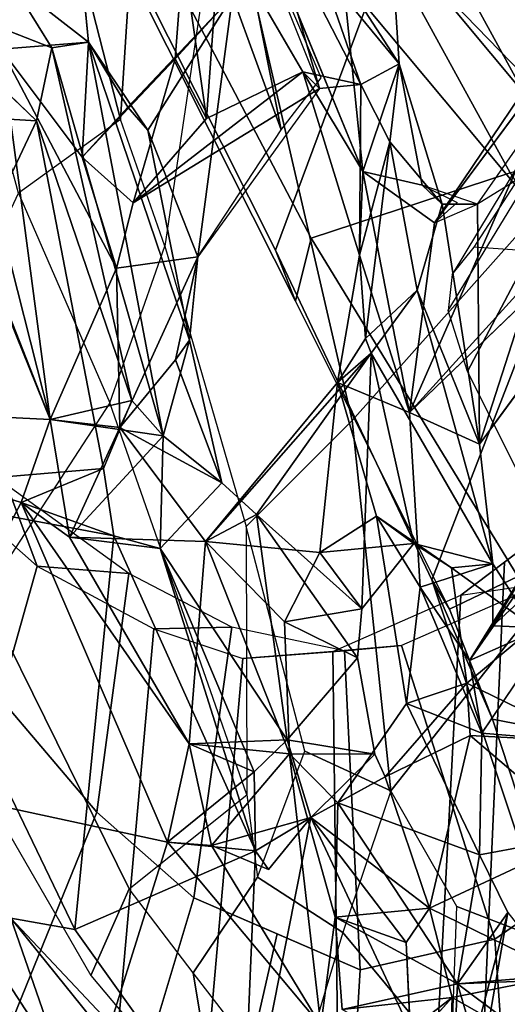
# Model space of a CAD drawing. Units: inches. Extents: x -2 to 255, y -6 to 48.
# Drawn here: x 15 to 16, y 14 to 16 of the extents above; entities that cross this region are included whole.
import ezdxf

# ---------------------------------------------------------------- set-up
doc = ezdxf.new("R2010")
doc.units = ezdxf.units.IN
doc.header["$MEASUREMENT"] = 0
for name, color, linetype in [('SEAT-BACK', 5, 'Continuous'), ('SEAT-BACKFABRIC', 5, 'Continuous'), ('SEAT-FRAME', 5, 'Continuous')]:
    doc.layers.add(name, color=color, linetype=linetype)

# ---------------------------------------------------------------- blocks, each defined once
blk = doc.blocks.new('1mirra2_arms_adjlumbar_bfly_0t')
at = {"layer": 'SEAT-BACK'}
for points, invisible_edges in [([(-9.8207, -7.5989, 39.3328), (-9.8207, -7.5989, 39.3328), (-9.9473, -7.9801, 39.3694), (-9.9807, -7.5812, 39.3031)], 2), ([(-9.8207, -7.5989, 39.3328), (-9.8207, -7.5989, 39.3328), (-9.7843, -7.967, 39.3568), (-9.9473, -7.9801, 39.3694)], 9), ([(-9.1393, -8.304, 37.0665), (-9.1393, -8.304, 37.0665), (-8.7688, -7.7539, 35.6199), (-8.8721, -7.9445, 35.9903)], 4), ([(-8.7688, -7.7539, 35.6199), (-8.7688, -7.7539, 35.6199), (-9.1393, -8.304, 37.0665), (-8.7124, -7.7715, 35.7512)], 4), ([(-9.3846, -8.0221, 37.6784), (-9.3846, -8.0221, 37.6784), (-9.5387, -7.7573, 38.0251), (-9.4544, -7.7674, 37.7578)], 9), ([(-9.2725, -8.2085, 37.3958), (-9.2725, -8.2085, 37.3958), (-9.3846, -8.0221, 37.6784), (-9.4544, -7.7674, 37.7578)], 4), ([(-9.1393, -8.304, 37.0665), (-9.1393, -8.304, 37.0665), (-9.0588, -8.2693, 37.0741), (-8.7124, -7.7715, 35.7512)], 9), ([(-10.0518, -7.8998, 39.5552), (-10.0518, -7.8998, 39.5552), (-10.0797, -8.1021, 39.6377), (-9.8818, -8.1139, 39.6315)], 9), ([(-9.8818, -8.1139, 39.6315), (-9.8818, -8.1139, 39.6315), (-9.8529, -7.9773, 39.5431), (-10.0518, -7.8998, 39.5552)], 9), ([(-9.9843, -8.0154, 39.7926), (-9.9843, -8.0154, 39.7926), (-9.8818, -8.1139, 39.6315), (-10.0797, -8.1021, 39.6377)], 9), ([(-9.701, -8.267, 38.7984), (-9.701, -8.267, 38.7984), (-9.3537, -8.0531, 37.8929), (-9.5808, -8.3673, 38.8736)], 9), ([(-9.1393, -8.304, 37.0665), (-9.1393, -8.304, 37.0665), (-9.2725, -8.2085, 37.3958), (-9.1621, -8.234, 37.2812)], 9), ([(-8.762, -8.2507, 36.0723), (-8.762, -8.2507, 36.0723), (-8.6871, -8.2147, 36.0023), (-9.0552, -8.7174, 37.3555)], 9), ([(-9.1393, -8.304, 37.0665), (-9.1393, -8.304, 37.0665), (-9.1621, -8.234, 37.2812), (-9.0967, -8.266, 37.0948)], 2), ([(-9.1856, -8.658, 37.3221), (-9.1856, -8.658, 37.3221), (-8.762, -8.2507, 36.0723), (-9.0552, -8.7174, 37.3555)], 4), ([(-9.7324, -8.3888, 38.9441), (-9.7324, -8.3888, 38.9441), (-9.701, -8.267, 38.7984), (-9.5808, -8.3673, 38.8736)], 4), ([(-9.32, -8.6019, 37.7633), (-9.32, -8.6019, 37.7633), (-9.1856, -8.658, 37.3221), (-9.247, -8.852, 37.6475)], 4), ([(-9.7038, -8.6357, 39.3088), (-9.7038, -8.6357, 39.3088), (-9.7566, -8.7627, 39.4322), (-9.8559, -8.6712, 39.2732)], 4), ([(-9.8559, -8.6712, 39.2732), (-9.8559, -8.6712, 39.2732), (-9.7566, -8.7627, 39.4322), (-9.9104, -8.8264, 39.3838)], 2), ([(-9.1658, -8.9844, 37.4507), (-9.1658, -8.9844, 37.4507), (-9.247, -8.852, 37.6475), (-9.1856, -8.658, 37.3221)], 4), ([(-9.0552, -8.7174, 37.3555), (-9.0552, -8.7174, 37.3555), (-9.1658, -8.9844, 37.4507), (-9.1856, -8.658, 37.3221)], 2), ([(-9.7264, -8.6863, 39.004), (-9.7264, -8.6863, 39.004), (-9.536, -8.7895, 38.9123), (-9.5665, -8.8992, 38.6161)], 4), ([(-9.0552, -8.7174, 37.3555), (-9.0552, -8.7174, 37.3555), (-9.0301, -8.9407, 37.4328), (-9.1658, -8.9844, 37.4507)], 9), ([(-9.6507, -8.912, 39.2298), (-9.6507, -8.912, 39.2298), (-9.4138, -9.2691, 38.6804), (-9.536, -8.7895, 38.9123)], 4), ([(-9.536, -8.7895, 38.9123), (-9.536, -8.7895, 38.9123), (-9.4714, -8.8488, 38.7213), (-9.5665, -8.8992, 38.6161)], 9), ([(-9.536, -8.7895, 38.9123), (-9.536, -8.7895, 38.9123), (-9.4138, -9.2691, 38.6804), (-9.4714, -8.8488, 38.7213)], 2), ([(-9.8202, -8.891, 39.2069), (-9.8202, -8.891, 39.2069), (-9.9104, -8.8264, 39.3838), (-9.7373, -8.8885, 39.3915)], 9), ([(-9.1912, -9.2013, 37.5754), (-9.1912, -9.2013, 37.5754), (-9.1075, -8.9479, 37.6713), (-9.247, -8.852, 37.6475)], 2), ([(-9.8202, -8.891, 39.2069), (-9.8202, -8.891, 39.2069), (-9.7373, -8.8885, 39.3915), (-9.6507, -8.912, 39.2298)], 2), ([(-9.0785, -9.1637, 37.68), (-9.0785, -9.1637, 37.68), (-9.1075, -8.9479, 37.6713), (-9.1912, -9.2013, 37.5754)], 4), ([(-9.1658, -8.9844, 37.4507), (-9.1658, -8.9844, 37.4507), (-9.0301, -8.9407, 37.4328), (-9.0305, -9.0565, 37.188)], 9), ([(-9.0305, -9.0565, 37.188), (-9.0305, -9.0565, 37.188), (-9.0736, -9.1213, 37.1384), (-9.1658, -8.9844, 37.4507)], 9), ([(-9.4096, -9.2951, 38.2561), (-9.4096, -9.2951, 38.2561), (-9.419, -9.0488, 38.2452), (-9.283, -9.116, 38.2667)], 9), ([(-9.0509, -9.257, 37.1185), (-9.0509, -9.257, 37.1185), (-8.9106, -9.049, 36.5686), (-8.8541, -9.2727, 37.0737)], 4), ([(-9.283, -9.116, 38.2667), (-9.283, -9.116, 38.2667), (-9.2503, -9.2962, 38.2203), (-9.4096, -9.2951, 38.2561)], 9), ([(-9.1912, -9.2013, 37.5754), (-9.1912, -9.2013, 37.5754), (-9.2311, -9.3386, 38.0656), (-9.0785, -9.1637, 37.68)], 2), ([(-9.2311, -9.3386, 38.0656), (-9.2311, -9.3386, 38.0656), (-9.1912, -9.2013, 37.5754), (-9.3194, -9.3866, 38.0063)], 2), ([(-9.055, -9.484, 37.1625), (-9.055, -9.484, 37.1625), (-9.0509, -9.257, 37.1185), (-8.8541, -9.2727, 37.0737)], 9), ([(-9.4138, -9.2691, 38.6804), (-9.4138, -9.2691, 38.6804), (-9.5965, -9.2767, 38.7097), (-9.3698, -9.4144, 38.5796)], 4), ([(-9.5965, -9.2767, 38.7097), (-9.5965, -9.2767, 38.7097), (-9.5549, -9.4666, 38.5845), (-9.3698, -9.4144, 38.5796)], 9), ([(-9.055, -9.484, 37.1625), (-9.055, -9.484, 37.1625), (-8.8541, -9.2727, 37.0737), (-8.8555, -9.4464, 37.1365)], 2), ([(-9.4096, -9.2951, 38.2561), (-9.4096, -9.2951, 38.2561), (-9.2503, -9.2962, 38.2203), (-9.3194, -9.3866, 38.0063)], 4), ([(-9.3194, -9.3866, 38.0063), (-9.3194, -9.3866, 38.0063), (-9.2503, -9.2962, 38.2203), (-9.2311, -9.3386, 38.0656)], 2), ([(-9.055, -9.484, 37.1625), (-9.055, -9.484, 37.1625), (-8.8555, -9.4464, 37.1365), (-9.002, -9.5917, 36.9645)], 4), ([(-9.4728, -9.4767, 38.8105), (-9.4728, -9.4767, 38.8105), (-9.449, -9.5113, 38.7042), (-9.6371, -9.4604, 38.7707)], 4), ([(-9.6371, -9.4604, 38.7707), (-9.6371, -9.4604, 38.7707), (-9.449, -9.5113, 38.7042), (-9.5549, -9.4666, 38.5845)], 2), ([(-9.1483, -9.5832, 38.003), (-9.1483, -9.5832, 38.003), (-9.3244, -9.6001, 37.9653), (-9.1062, -9.7505, 37.8834)], 4), ([(-9.1916, -9.6473, 38.0958), (-9.1916, -9.6473, 38.0958), (-9.3512, -9.8025, 37.9814), (-9.3244, -9.6001, 37.9653)], 2), ([(-9.3244, -9.6001, 37.9653), (-9.3244, -9.6001, 37.9653), (-9.311, -9.7724, 37.8865), (-9.1062, -9.7505, 37.8834)], 9), ([(-9.1916, -9.6473, 38.0958), (-9.1916, -9.6473, 38.0958), (-9.1844, -9.8109, 38.0677), (-9.3512, -9.8025, 37.9814)], 9), ([(-9.1663, -9.8168, 37.975), (-9.1663, -9.8168, 37.975), (-9.1062, -9.7505, 37.8834), (-9.311, -9.7724, 37.8865)], 9)]:
    blk.add_3dface(points, dxfattribs=dict(at, invisible_edges=invisible_edges))
for points in [[(-9.9293, -7.8533, 39.6651), (-9.9293, -7.8533, 39.6651), (-9.7843, -7.967, 39.3568), (-9.8207, -7.5989, 39.3328)], [(-9.458, -7.6924, 38.0657), (-9.458, -7.6924, 38.0657), (-9.5252, -7.6232, 38.3277), (-9.3537, -8.0531, 37.8929)], [(-9.4252, -8.1305, 38.2758), (-9.4252, -8.1305, 38.2758), (-9.5252, -7.6232, 38.3277), (-9.5158, -7.8811, 38.4164)], [(-9.5252, -7.6232, 38.3277), (-9.5252, -7.6232, 38.3277), (-9.4252, -8.1305, 38.2758), (-9.3504, -8.0333, 37.9565)], [(-9.458, -7.6924, 38.0657), (-9.458, -7.6924, 38.0657), (-9.2763, -8.046, 37.7048), (-9.3876, -7.724, 37.8095)], [(-9.2763, -8.046, 37.7048), (-9.2763, -8.046, 37.7048), (-9.458, -7.6924, 38.0657), (-9.3537, -8.0531, 37.8929)], [(-9.2763, -8.046, 37.7048), (-9.2763, -8.046, 37.7048), (-9.2047, -8.0075, 37.402), (-9.3876, -7.724, 37.8095)], [(-9.3876, -7.724, 37.8095), (-9.3876, -7.724, 37.8095), (-9.2047, -8.0075, 37.402), (-9.2147, -7.8519, 37.2258)], [(-9.5641, -8.1094, 38.2877), (-9.5641, -8.1094, 38.2877), (-9.6081, -7.8036, 38.2887), (-9.5387, -7.7573, 38.0251)], [(-9.3846, -8.0221, 37.6784), (-9.3846, -8.0221, 37.6784), (-9.5641, -8.1094, 38.2877), (-9.5387, -7.7573, 38.0251)], [(-9.4544, -7.7674, 37.7578), (-9.4544, -7.7674, 37.7578), (-9.3059, -7.8849, 37.3277), (-9.2725, -8.2085, 37.3958)], [(-9.6081, -7.8036, 38.2887), (-9.6081, -7.8036, 38.2887), (-9.6229, -7.9979, 38.5212), (-9.5158, -7.8811, 38.4164)], [(-9.6081, -7.8036, 38.2887), (-9.6081, -7.8036, 38.2887), (-9.5641, -8.1094, 38.2877), (-9.6229, -7.9979, 38.5212)], [(-10.0518, -7.8998, 39.5552), (-10.0518, -7.8998, 39.5552), (-9.8529, -7.9773, 39.5431), (-9.9293, -7.8533, 39.6651)], [(-9.9293, -7.8533, 39.6651), (-9.9293, -7.8533, 39.6651), (-9.8529, -7.9773, 39.5431), (-9.7843, -7.967, 39.3568)], [(-9.3059, -7.8849, 37.3277), (-9.3059, -7.8849, 37.3277), (-9.2147, -7.8519, 37.2258), (-9.2047, -8.0075, 37.402)], [(-9.711, -8.088, 39.0566), (-9.711, -8.088, 39.0566), (-9.5158, -7.8811, 38.4164), (-9.6229, -7.9979, 38.5212)], [(-9.711, -8.088, 39.0566), (-9.711, -8.088, 39.0566), (-9.6739, -8.1311, 39.1202), (-9.5158, -7.8811, 38.4164)], [(-9.5158, -7.8811, 38.4164), (-9.5158, -7.8811, 38.4164), (-9.6739, -8.1311, 39.1202), (-9.5808, -8.3673, 38.8736)], [(-9.5808, -8.3673, 38.8736), (-9.5808, -8.3673, 38.8736), (-9.4252, -8.1305, 38.2758), (-9.5158, -7.8811, 38.4164)], [(-9.2725, -8.2085, 37.3958), (-9.2725, -8.2085, 37.3958), (-9.3059, -7.8849, 37.3277), (-9.2047, -8.0075, 37.402)], [(-10.0518, -7.8998, 39.5552), (-10.0518, -7.8998, 39.5552), (-9.8559, -8.6712, 39.2732), (-10.0797, -8.1021, 39.6377)], [(-9.9473, -7.9801, 39.3694), (-9.9473, -7.9801, 39.3694), (-9.8559, -8.6712, 39.2732), (-10.0518, -7.8998, 39.5552)], [(-9.1393, -8.304, 37.0665), (-9.1393, -8.304, 37.0665), (-8.8721, -7.9445, 35.9903), (-9.1856, -8.658, 37.3221)], [(-8.7836, -8.2152, 35.882), (-8.7836, -8.2152, 35.882), (-9.1856, -8.658, 37.3221), (-8.8721, -7.9445, 35.9903)], [(-9.9473, -7.9801, 39.3694), (-9.9473, -7.9801, 39.3694), (-9.7843, -7.967, 39.3568), (-9.7961, -8.1816, 39.0309)], [(-9.8529, -7.9773, 39.5431), (-9.8529, -7.9773, 39.5431), (-9.645, -8.702, 39.1836), (-9.7843, -7.967, 39.3568)], [(-9.7961, -8.1816, 39.0309), (-9.7961, -8.1816, 39.0309), (-9.7843, -7.967, 39.3568), (-9.711, -8.088, 39.0566)], [(-9.5963, -8.5234, 39.0395), (-9.5963, -8.5234, 39.0395), (-9.7843, -7.967, 39.3568), (-9.645, -8.702, 39.1836)], [(-9.7843, -7.967, 39.3568), (-9.7843, -7.967, 39.3568), (-9.5963, -8.5234, 39.0395), (-9.6739, -8.1311, 39.1202)], [(-9.6739, -8.1311, 39.1202), (-9.6739, -8.1311, 39.1202), (-9.711, -8.088, 39.0566), (-9.7843, -7.967, 39.3568)], [(-10.4928, -8.6401, 40.0842), (-10.4928, -8.6401, 40.0842), (-10.1365, -7.9782, 39.7583), (-9.8559, -8.6712, 39.2732)], [(-10.0797, -8.1021, 39.6377), (-10.0797, -8.1021, 39.6377), (-9.8559, -8.6712, 39.2732), (-10.1365, -7.9782, 39.7583)], [(-9.7324, -8.3888, 38.9441), (-9.7324, -8.3888, 38.9441), (-9.9473, -7.9801, 39.3694), (-9.7961, -8.1816, 39.0309)], [(-9.7324, -8.3888, 38.9441), (-9.7324, -8.3888, 38.9441), (-9.8559, -8.6712, 39.2732), (-9.9473, -7.9801, 39.3694)], [(-9.8818, -8.1139, 39.6315), (-9.8818, -8.1139, 39.6315), (-9.7038, -8.6357, 39.3088), (-9.8529, -7.9773, 39.5431)], [(-9.8529, -7.9773, 39.5431), (-9.8529, -7.9773, 39.5431), (-9.7038, -8.6357, 39.3088), (-9.645, -8.702, 39.1836)], [(-9.6229, -7.9979, 38.5212), (-9.6229, -7.9979, 38.5212), (-9.701, -8.267, 38.7984), (-9.7961, -8.1816, 39.0309)], [(-9.7961, -8.1816, 39.0309), (-9.7961, -8.1816, 39.0309), (-9.711, -8.088, 39.0566), (-9.6229, -7.9979, 38.5212)], [(-9.701, -8.267, 38.7984), (-9.701, -8.267, 38.7984), (-9.6229, -7.9979, 38.5212), (-9.5641, -8.1094, 38.2877)], [(-9.2222, -8.153, 37.5983), (-9.2222, -8.153, 37.5983), (-9.2047, -8.0075, 37.402), (-9.2763, -8.046, 37.7048)], [(-9.1621, -8.234, 37.2812), (-9.1621, -8.234, 37.2812), (-9.2725, -8.2085, 37.3958), (-9.2047, -8.0075, 37.402)], [(-9.2047, -8.0075, 37.402), (-9.2047, -8.0075, 37.402), (-9.2222, -8.153, 37.5983), (-9.1248, -8.269, 37.3373)], [(-9.1621, -8.234, 37.2812), (-9.1621, -8.234, 37.2812), (-9.2047, -8.0075, 37.402), (-9.1248, -8.269, 37.3373)], [(-9.9843, -8.0154, 39.7926), (-9.9843, -8.0154, 39.7926), (-10.2061, -8.8008, 40.178), (-9.8818, -8.1139, 39.6315)], [(-9.701, -8.267, 38.7984), (-9.701, -8.267, 38.7984), (-9.5641, -8.1094, 38.2877), (-9.3846, -8.0221, 37.6784)], [(-9.701, -8.267, 38.7984), (-9.701, -8.267, 38.7984), (-9.3846, -8.0221, 37.6784), (-9.3537, -8.0531, 37.8929)], [(-9.279, -8.3643, 37.5072), (-9.279, -8.3643, 37.5072), (-9.2763, -8.046, 37.7048), (-9.3846, -8.0221, 37.6784)], [(-9.2763, -8.046, 37.7048), (-9.2763, -8.046, 37.7048), (-9.3537, -8.0531, 37.8929), (-9.3846, -8.0221, 37.6784)], [(-9.2725, -8.2085, 37.3958), (-9.2725, -8.2085, 37.3958), (-9.279, -8.3643, 37.5072), (-9.3846, -8.0221, 37.6784)], [(-9.2763, -8.046, 37.7048), (-9.2763, -8.046, 37.7048), (-9.279, -8.3643, 37.5072), (-9.2222, -8.153, 37.5983)], [(-9.8818, -8.1139, 39.6315), (-9.8818, -8.1139, 39.6315), (-10.2061, -8.8008, 40.178), (-9.7566, -8.7627, 39.4322)], [(-9.7566, -8.7627, 39.4322), (-9.7566, -8.7627, 39.4322), (-9.7038, -8.6357, 39.3088), (-9.8818, -8.1139, 39.6315)], [(-9.6739, -8.1311, 39.1202), (-9.6739, -8.1311, 39.1202), (-9.5963, -8.5234, 39.0395), (-9.5808, -8.3673, 38.8736)], [(-9.279, -8.3643, 37.5072), (-9.279, -8.3643, 37.5072), (-9.2678, -8.5201, 37.7344), (-9.2222, -8.153, 37.5983)], [(-9.1715, -8.43, 37.6069), (-9.1715, -8.43, 37.6069), (-9.2222, -8.153, 37.5983), (-9.2678, -8.5201, 37.7344)], [(-9.1248, -8.269, 37.3373), (-9.1248, -8.269, 37.3373), (-9.2222, -8.153, 37.5983), (-9.1715, -8.43, 37.6069)], [(-9.0552, -8.7174, 37.3555), (-9.0552, -8.7174, 37.3555), (-8.874, -8.1554, 36.5238), (-9.0588, -8.2693, 37.0741)], [(-9.0552, -8.7174, 37.3555), (-9.0552, -8.7174, 37.3555), (-8.6871, -8.2147, 36.0023), (-8.874, -8.1554, 36.5238)], [(-9.701, -8.267, 38.7984), (-9.701, -8.267, 38.7984), (-9.7324, -8.3888, 38.9441), (-9.7961, -8.1816, 39.0309)], [(-9.2725, -8.2085, 37.3958), (-9.2725, -8.2085, 37.3958), (-9.1856, -8.658, 37.3221), (-9.279, -8.3643, 37.5072)], [(-9.1393, -8.304, 37.0665), (-9.1393, -8.304, 37.0665), (-9.1856, -8.658, 37.3221), (-9.2725, -8.2085, 37.3958)], [(-9.1856, -8.658, 37.3221), (-9.1856, -8.658, 37.3221), (-8.7836, -8.2152, 35.882), (-8.762, -8.2507, 36.0723)], [(-9.0588, -8.2693, 37.0741), (-9.0588, -8.2693, 37.0741), (-9.1621, -8.234, 37.2812), (-9.1248, -8.269, 37.3373)], [(-9.1715, -8.43, 37.6069), (-9.1715, -8.43, 37.6069), (-9.0552, -8.7174, 37.3555), (-9.1248, -8.269, 37.3373)], [(-9.0588, -8.2693, 37.0741), (-9.0588, -8.2693, 37.0741), (-9.1248, -8.269, 37.3373), (-9.0552, -8.7174, 37.3555)], [(-9.7324, -8.3888, 38.9441), (-9.7324, -8.3888, 38.9441), (-9.5808, -8.3673, 38.8736), (-9.7264, -8.6863, 39.004)], [(-9.7264, -8.6863, 39.004), (-9.7264, -8.6863, 39.004), (-9.5808, -8.3673, 38.8736), (-9.6221, -8.56, 38.9749)], [(-9.6221, -8.56, 38.9749), (-9.6221, -8.56, 38.9749), (-9.5808, -8.3673, 38.8736), (-9.5963, -8.5234, 39.0395)], [(-9.279, -8.3643, 37.5072), (-9.279, -8.3643, 37.5072), (-9.1856, -8.658, 37.3221), (-9.32, -8.6019, 37.7633)], [(-9.2678, -8.5201, 37.7344), (-9.2678, -8.5201, 37.7344), (-9.279, -8.3643, 37.5072), (-9.32, -8.6019, 37.7633)], [(-9.7324, -8.3888, 38.9441), (-9.7324, -8.3888, 38.9441), (-9.7264, -8.6863, 39.004), (-9.8559, -8.6712, 39.2732)], [(-9.2678, -8.5201, 37.7344), (-9.2678, -8.5201, 37.7344), (-9.2569, -8.5474, 37.8733), (-9.1715, -8.43, 37.6069)], [(-9.2569, -8.5474, 37.8733), (-9.2569, -8.5474, 37.8733), (-9.0301, -8.9407, 37.4328), (-9.1715, -8.43, 37.6069)], [(-9.0301, -8.9407, 37.4328), (-9.0301, -8.9407, 37.4328), (-9.0552, -8.7174, 37.3555), (-9.1715, -8.43, 37.6069)], [(-9.645, -8.702, 39.1836), (-9.645, -8.702, 39.1836), (-9.536, -8.7895, 38.9123), (-9.5963, -8.5234, 39.0395)], [(-9.6221, -8.56, 38.9749), (-9.6221, -8.56, 38.9749), (-9.5963, -8.5234, 39.0395), (-9.536, -8.7895, 38.9123)], [(-9.2569, -8.5474, 37.8733), (-9.2569, -8.5474, 37.8733), (-9.2678, -8.5201, 37.7344), (-9.32, -8.6019, 37.7633)], [(-9.0736, -9.1213, 37.1384), (-9.0736, -9.1213, 37.1384), (-8.9502, -8.9218, 36.7209), (-8.7138, -8.5397, 35.8234)], [(-9.0736, -9.1213, 37.1384), (-9.0736, -9.1213, 37.1384), (-8.7138, -8.5397, 35.8234), (-8.9526, -8.9467, 36.664)], [(-9.536, -8.7895, 38.9123), (-9.536, -8.7895, 38.9123), (-9.7264, -8.6863, 39.004), (-9.6221, -8.56, 38.9749)], [(-9.4714, -8.8488, 38.7213), (-9.4714, -8.8488, 38.7213), (-9.2569, -8.5474, 37.8733), (-9.5665, -8.8992, 38.6161)], [(-9.2569, -8.5474, 37.8733), (-9.2569, -8.5474, 37.8733), (-9.32, -8.6019, 37.7633), (-9.5665, -8.8992, 38.6161)], [(-9.2746, -9.0244, 38.1514), (-9.2746, -9.0244, 38.1514), (-9.2569, -8.5474, 37.8733), (-9.4714, -8.8488, 38.7213)], [(-9.1773, -8.9026, 37.8231), (-9.1773, -8.9026, 37.8231), (-9.2569, -8.5474, 37.8733), (-9.2746, -9.0244, 38.1514)], [(-9.2569, -8.5474, 37.8733), (-9.2569, -8.5474, 37.8733), (-9.1773, -8.9026, 37.8231), (-9.0301, -8.9407, 37.4328)], [(-9.5665, -8.8992, 38.6161), (-9.5665, -8.8992, 38.6161), (-9.32, -8.6019, 37.7633), (-9.3528, -8.9198, 38.025)], [(-9.247, -8.852, 37.6475), (-9.247, -8.852, 37.6475), (-9.3528, -8.9198, 38.025), (-9.32, -8.6019, 37.7633)], [(-9.8559, -8.6712, 39.2732), (-9.8559, -8.6712, 39.2732), (-9.645, -8.702, 39.1836), (-9.7038, -8.6357, 39.3088)], [(-10.1819, -9.3428, 39.5975), (-10.1819, -9.3428, 39.5975), (-10.4928, -8.6401, 40.0842), (-9.9104, -8.8264, 39.3838)], [(-9.9104, -8.8264, 39.3838), (-9.9104, -8.8264, 39.3838), (-10.4928, -8.6401, 40.0842), (-9.8559, -8.6712, 39.2732)], [(-9.7264, -8.6863, 39.004), (-9.7264, -8.6863, 39.004), (-9.8202, -8.891, 39.2069), (-9.8559, -8.6712, 39.2732)], [(-9.8559, -8.6712, 39.2732), (-9.8559, -8.6712, 39.2732), (-9.8202, -8.891, 39.2069), (-9.645, -8.702, 39.1836)], [(-9.5665, -8.8992, 38.6161), (-9.5665, -8.8992, 38.6161), (-9.8202, -8.891, 39.2069), (-9.7264, -8.6863, 39.004)], [(-9.6507, -8.912, 39.2298), (-9.6507, -8.912, 39.2298), (-9.645, -8.702, 39.1836), (-9.8202, -8.891, 39.2069)], [(-9.6507, -8.912, 39.2298), (-9.6507, -8.912, 39.2298), (-9.536, -8.7895, 38.9123), (-9.645, -8.702, 39.1836)], [(-10.2061, -8.8008, 40.178), (-10.2061, -8.8008, 40.178), (-9.7373, -8.8885, 39.3915), (-9.7566, -8.7627, 39.4322)], [(-9.7373, -8.8885, 39.3915), (-9.7373, -8.8885, 39.3915), (-9.9104, -8.8264, 39.3838), (-9.7566, -8.7627, 39.4322)], [(-10.2061, -8.8008, 40.178), (-10.2061, -8.8008, 40.178), (-9.8101, -9.6235, 39.4737), (-9.7373, -8.8885, 39.3915)], [(-10.2061, -8.8008, 40.178), (-10.2061, -8.8008, 40.178), (-9.9293, -9.6024, 39.8275), (-9.8101, -9.6235, 39.4737)], [(-9.6371, -9.4604, 38.7707), (-9.6371, -9.4604, 38.7707), (-10.1819, -9.3428, 39.5975), (-9.9104, -8.8264, 39.3838)], [(-9.5965, -9.2767, 38.7097), (-9.5965, -9.2767, 38.7097), (-9.6371, -9.4604, 38.7707), (-9.9104, -8.8264, 39.3838)], [(-9.5965, -9.2767, 38.7097), (-9.5965, -9.2767, 38.7097), (-9.9104, -8.8264, 39.3838), (-9.8202, -8.891, 39.2069)], [(-9.4138, -9.2691, 38.6804), (-9.4138, -9.2691, 38.6804), (-9.283, -9.116, 38.2667), (-9.4714, -8.8488, 38.7213)], [(-9.2746, -9.0244, 38.1514), (-9.2746, -9.0244, 38.1514), (-9.4714, -8.8488, 38.7213), (-9.283, -9.116, 38.2667)], [(-9.247, -8.852, 37.6475), (-9.247, -8.852, 37.6475), (-9.1773, -8.9026, 37.8231), (-9.3528, -8.9198, 38.025)], [(-9.1075, -8.9479, 37.6713), (-9.1075, -8.9479, 37.6713), (-9.1773, -8.9026, 37.8231), (-9.247, -8.852, 37.6475)], [(-9.247, -8.852, 37.6475), (-9.247, -8.852, 37.6475), (-9.1658, -8.9844, 37.4507), (-9.1912, -9.2013, 37.5754)], [(-9.5665, -8.8992, 38.6161), (-9.5665, -8.8992, 38.6161), (-9.5965, -9.2767, 38.7097), (-9.8202, -8.891, 39.2069)], [(-9.8101, -9.6235, 39.4737), (-9.8101, -9.6235, 39.4737), (-9.4728, -9.4767, 38.8105), (-9.7373, -8.8885, 39.3915)], [(-9.6507, -8.912, 39.2298), (-9.6507, -8.912, 39.2298), (-9.7373, -8.8885, 39.3915), (-9.4728, -9.4767, 38.8105)], [(-8.8399, -8.8812, 36.8192), (-8.8399, -8.8812, 36.8192), (-9.0305, -9.0565, 37.188), (-8.9538, -9.0593, 37.3065)], [(-8.8399, -8.8812, 36.8192), (-8.8399, -8.8812, 36.8192), (-8.9502, -8.9218, 36.7209), (-9.0305, -9.0565, 37.188)], [(-9.4728, -9.4767, 38.8105), (-9.4728, -9.4767, 38.8105), (-9.4755, -9.3291, 38.8162), (-9.6507, -8.912, 39.2298)], [(-9.4138, -9.2691, 38.6804), (-9.4138, -9.2691, 38.6804), (-9.6507, -8.912, 39.2298), (-9.4755, -9.3291, 38.8162)], [(-9.4096, -9.2951, 38.2561), (-9.4096, -9.2951, 38.2561), (-9.5965, -9.2767, 38.7097), (-9.5665, -8.8992, 38.6161)], [(-9.5665, -8.8992, 38.6161), (-9.5665, -8.8992, 38.6161), (-9.3528, -8.9198, 38.025), (-9.419, -9.0488, 38.2452)], [(-9.4096, -9.2951, 38.2561), (-9.4096, -9.2951, 38.2561), (-9.5665, -8.8992, 38.6161), (-9.419, -9.0488, 38.2452)], [(-9.3528, -8.9198, 38.025), (-9.3528, -8.9198, 38.025), (-9.1773, -8.9026, 37.8231), (-9.2746, -9.0244, 38.1514)], [(-9.1075, -8.9479, 37.6713), (-9.1075, -8.9479, 37.6713), (-9.0301, -8.9407, 37.4328), (-9.1773, -8.9026, 37.8231)], [(-9.3528, -8.9198, 38.025), (-9.3528, -8.9198, 38.025), (-9.2746, -9.0244, 38.1514), (-9.419, -9.0488, 38.2452)], [(-9.0736, -9.1213, 37.1384), (-9.0736, -9.1213, 37.1384), (-9.0305, -9.0565, 37.188), (-8.9502, -8.9218, 36.7209)], [(-9.0301, -8.9407, 37.4328), (-9.0301, -8.9407, 37.4328), (-9.1075, -8.9479, 37.6713), (-8.9538, -9.0593, 37.3065)], [(-8.9538, -9.0593, 37.3065), (-8.9538, -9.0593, 37.3065), (-9.1075, -8.9479, 37.6713), (-9.0785, -9.1637, 37.68)], [(-8.9106, -9.049, 36.5686), (-8.9106, -9.049, 36.5686), (-9.0736, -9.1213, 37.1384), (-8.9526, -8.9467, 36.664)], [(-8.9538, -9.0593, 37.3065), (-8.9538, -9.0593, 37.3065), (-9.0305, -9.0565, 37.188), (-9.0301, -8.9407, 37.4328)], [(-9.1658, -8.9844, 37.4507), (-9.1658, -8.9844, 37.4507), (-9.0509, -9.257, 37.1185), (-9.1912, -9.2013, 37.5754)], [(-9.0509, -9.257, 37.1185), (-9.0509, -9.257, 37.1185), (-9.1658, -8.9844, 37.4507), (-9.0736, -9.1213, 37.1384)], [(-9.2746, -9.0244, 38.1514), (-9.2746, -9.0244, 38.1514), (-9.283, -9.116, 38.2667), (-9.419, -9.0488, 38.2452)], [(-9.0785, -9.1637, 37.68), (-9.0785, -9.1637, 37.68), (-8.8541, -9.2727, 37.0737), (-8.9538, -9.0593, 37.3065)], [(-9.0736, -9.1213, 37.1384), (-9.0736, -9.1213, 37.1384), (-8.9106, -9.049, 36.5686), (-9.0509, -9.257, 37.1185)], [(-9.4138, -9.2691, 38.6804), (-9.4138, -9.2691, 38.6804), (-9.2503, -9.2962, 38.2203), (-9.283, -9.116, 38.2667)], [(-9.0727, -9.261, 37.7578), (-9.0727, -9.261, 37.7578), (-9.0785, -9.1637, 37.68), (-9.2311, -9.3386, 38.0656)], [(-9.0727, -9.261, 37.7578), (-9.0727, -9.261, 37.7578), (-8.8541, -9.2727, 37.0737), (-9.0785, -9.1637, 37.68)], [(-9.1912, -9.2013, 37.5754), (-9.1912, -9.2013, 37.5754), (-9.055, -9.484, 37.1625), (-9.3194, -9.3866, 38.0063)], [(-9.055, -9.484, 37.1625), (-9.055, -9.484, 37.1625), (-9.1912, -9.2013, 37.5754), (-9.0509, -9.257, 37.1185)], [(-9.7697, -10.063, 39.3759), (-9.7697, -10.063, 39.3759), (-10.3327, -9.209, 40.2159), (-10.0338, -10.0081, 39.3367)], [(-10.3327, -9.209, 40.2159), (-10.3327, -9.209, 40.2159), (-9.7697, -10.063, 39.3759), (-9.9293, -9.6024, 39.8275)], [(-9.1483, -9.5832, 38.003), (-9.1483, -9.5832, 38.003), (-9.0727, -9.261, 37.7578), (-9.2311, -9.3386, 38.0656)], [(-9.0727, -9.261, 37.7578), (-9.0727, -9.261, 37.7578), (-9.1483, -9.5832, 38.003), (-8.8555, -9.4464, 37.1365)], [(-8.8541, -9.2727, 37.0737), (-8.8541, -9.2727, 37.0737), (-9.0727, -9.261, 37.7578), (-8.8555, -9.4464, 37.1365)], [(-9.4755, -9.3291, 38.8162), (-9.4755, -9.3291, 38.8162), (-9.6371, -9.4604, 38.7707), (-9.5965, -9.2767, 38.7097)], [(-9.4138, -9.2691, 38.6804), (-9.4138, -9.2691, 38.6804), (-9.4755, -9.3291, 38.8162), (-9.5965, -9.2767, 38.7097)], [(-9.5549, -9.4666, 38.5845), (-9.5549, -9.4666, 38.5845), (-9.5965, -9.2767, 38.7097), (-9.4096, -9.2951, 38.2561)], [(-9.3698, -9.4144, 38.5796), (-9.3698, -9.4144, 38.5796), (-9.2503, -9.2962, 38.2203), (-9.4138, -9.2691, 38.6804)], [(-9.3512, -9.8025, 37.9814), (-9.3512, -9.8025, 37.9814), (-9.5549, -9.4666, 38.5845), (-9.4096, -9.2951, 38.2561)], [(-9.4096, -9.2951, 38.2561), (-9.4096, -9.2951, 38.2561), (-9.3194, -9.3866, 38.0063), (-9.3244, -9.6001, 37.9653)], [(-9.3244, -9.6001, 37.9653), (-9.3244, -9.6001, 37.9653), (-9.3512, -9.8025, 37.9814), (-9.4096, -9.2951, 38.2561)], [(-9.2311, -9.3386, 38.0656), (-9.2311, -9.3386, 38.0656), (-9.2503, -9.2962, 38.2203), (-9.3698, -9.4144, 38.5796)], [(-9.4755, -9.3291, 38.8162), (-9.4755, -9.3291, 38.8162), (-9.4728, -9.4767, 38.8105), (-9.6371, -9.4604, 38.7707)], [(-9.7893, -9.9468, 38.8016), (-9.7893, -9.9468, 38.8016), (-10.1819, -9.3428, 39.5975), (-9.6371, -9.4604, 38.7707)], [(-10.1819, -9.3428, 39.5975), (-10.1819, -9.3428, 39.5975), (-9.7893, -9.9468, 38.8016), (-9.9739, -9.7219, 39.1889)], [(-9.1483, -9.5832, 38.003), (-9.1483, -9.5832, 38.003), (-9.2311, -9.3386, 38.0656), (-9.3698, -9.4144, 38.5796)], [(-9.3244, -9.6001, 37.9653), (-9.3244, -9.6001, 37.9653), (-9.3194, -9.3866, 38.0063), (-9.0963, -9.725, 37.2518)], [(-9.3194, -9.3866, 38.0063), (-9.3194, -9.3866, 38.0063), (-9.055, -9.484, 37.1625), (-9.0963, -9.725, 37.2518)], [(-9.449, -9.5113, 38.7042), (-9.449, -9.5113, 38.7042), (-9.3698, -9.4144, 38.5796), (-9.5549, -9.4666, 38.5845)], [(-9.3698, -9.4144, 38.5796), (-9.3698, -9.4144, 38.5796), (-9.4978, -10.0609, 38.7663), (-9.1844, -9.8109, 38.0677)], [(-9.4728, -9.4767, 38.8105), (-9.4728, -9.4767, 38.8105), (-9.4978, -10.0609, 38.7663), (-9.3698, -9.4144, 38.5796)], [(-9.4728, -9.4767, 38.8105), (-9.4728, -9.4767, 38.8105), (-9.3698, -9.4144, 38.5796), (-9.449, -9.5113, 38.7042)], [(-9.1916, -9.6473, 38.0958), (-9.1916, -9.6473, 38.0958), (-9.3698, -9.4144, 38.5796), (-9.1844, -9.8109, 38.0677)], [(-9.1483, -9.5832, 38.003), (-9.1483, -9.5832, 38.003), (-9.3698, -9.4144, 38.5796), (-9.1916, -9.6473, 38.0958)], [(-8.8555, -9.4464, 37.1365), (-8.8555, -9.4464, 37.1365), (-9.1483, -9.5832, 38.003), (-8.8939, -9.7078, 37.293)], [(-9.6371, -9.4604, 38.7707), (-9.6371, -9.4604, 38.7707), (-9.3512, -9.8025, 37.9814), (-9.7893, -9.9468, 38.8016)], [(-9.5549, -9.4666, 38.5845), (-9.5549, -9.4666, 38.5845), (-9.3512, -9.8025, 37.9814), (-9.6371, -9.4604, 38.7707)], [(-9.4728, -9.4767, 38.8105), (-9.4728, -9.4767, 38.8105), (-9.8101, -9.6235, 39.4737), (-9.4978, -10.0609, 38.7663)], [(-9.055, -9.484, 37.1625), (-9.055, -9.484, 37.1625), (-9.002, -9.5917, 36.9645), (-9.0963, -9.725, 37.2518)], [(-10.2228, -9.5407, 39.5899), (-10.2228, -9.5407, 39.5899), (-9.9739, -9.7219, 39.1889), (-9.8109, -9.967, 38.7976)], [(-10.2228, -9.5407, 39.5899), (-10.2228, -9.5407, 39.5899), (-9.8109, -9.967, 38.7976), (-10.0338, -10.0081, 39.3367)], [(-9.1916, -9.6473, 38.0958), (-9.1916, -9.6473, 38.0958), (-9.3244, -9.6001, 37.9653), (-9.1483, -9.5832, 38.003)], [(-9.1483, -9.5832, 38.003), (-9.1483, -9.5832, 38.003), (-9.1062, -9.7505, 37.8834), (-8.8939, -9.7078, 37.293)], [(-9.0653, -9.8305, 37.124), (-9.0653, -9.8305, 37.124), (-9.002, -9.5917, 36.9645), (-9.1319, -10.3396, 37.1202)], [(-9.1319, -10.3396, 37.1202), (-9.1319, -10.3396, 37.1202), (-9.002, -9.5917, 36.9645), (-8.8993, -9.7237, 36.581)], [(-9.0653, -9.8305, 37.124), (-9.0653, -9.8305, 37.124), (-9.0963, -9.725, 37.2518), (-9.002, -9.5917, 36.9645)], [(-9.9293, -9.6024, 39.8275), (-9.9293, -9.6024, 39.8275), (-9.3456, -10.3268, 38.5108), (-9.4978, -10.0609, 38.7663)], [(-9.7697, -10.063, 39.3759), (-9.7697, -10.063, 39.3759), (-9.3456, -10.3268, 38.5108), (-9.9293, -9.6024, 39.8275)], [(-9.9293, -9.6024, 39.8275), (-9.9293, -9.6024, 39.8275), (-9.4978, -10.0609, 38.7663), (-9.8101, -9.6235, 39.4737)], [(-9.0963, -9.725, 37.2518), (-9.0963, -9.725, 37.2518), (-9.311, -9.7724, 37.8865), (-9.3244, -9.6001, 37.9653)], [(-8.8939, -9.7078, 37.293), (-8.8939, -9.7078, 37.293), (-9.1062, -9.7505, 37.8834), (-8.9234, -9.8539, 37.351)], [(-9.0963, -9.725, 37.2518), (-9.0963, -9.725, 37.2518), (-8.8939, -9.7078, 37.293), (-8.9234, -9.8539, 37.351)], [(-8.8939, -9.7078, 37.293), (-8.8939, -9.7078, 37.293), (-9.0963, -9.725, 37.2518), (-8.8524, -9.7146, 37.1891)], [(-8.8524, -9.7146, 37.1891), (-8.8524, -9.7146, 37.1891), (-9.0963, -9.725, 37.2518), (-9.0653, -9.8305, 37.124)], [(-8.8449, -9.8559, 37.1507), (-8.8449, -9.8559, 37.1507), (-8.8524, -9.7146, 37.1891), (-9.0653, -9.8305, 37.124)], [(-9.1043, -9.8895, 37.2293), (-9.1043, -9.8895, 37.2293), (-9.311, -9.7724, 37.8865), (-9.0963, -9.725, 37.2518)], [(-8.8497, -9.7567, 36.4142), (-8.8497, -9.7567, 36.4142), (-9.1319, -10.3396, 37.1202), (-8.8993, -9.7237, 36.581)], [(-8.9234, -9.8539, 37.351), (-8.9234, -9.8539, 37.351), (-9.1043, -9.8895, 37.2293), (-9.0963, -9.725, 37.2518)], [(-9.1844, -9.8109, 38.0677), (-9.1844, -9.8109, 38.0677), (-9.1247, -10.3392, 37.7734), (-9.1062, -9.7505, 37.8834)], [(-9.1062, -9.7505, 37.8834), (-9.1062, -9.7505, 37.8834), (-9.1663, -9.8168, 37.975), (-9.1844, -9.8109, 38.0677)], [(-8.8497, -9.7567, 36.4142), (-8.8497, -9.7567, 36.4142), (-8.7133, -9.8842, 35.9345), (-9.1319, -10.3396, 37.1202)], [(-9.1062, -9.7505, 37.8834), (-9.1062, -9.7505, 37.8834), (-9.1247, -10.3392, 37.7734), (-8.9234, -9.8539, 37.351)]]:
    blk.add_3dface(points, dxfattribs=at)
at = {"layer": 'SEAT-BACKFABRIC'}
for points in [[(-8.822, -7.0653, 35.961), (-9.5343, -7.6234, 38.46), (-9.2924, -8.6732, 38.2652), (-8.6858, -7.9913, 36.0685)], [(-9.945, -7.1303, 39.6133), (-9.6582, -7.0796, 38.5895), (-9.7246, -8.1111, 39.3519), (-9.8614, -7.576, 39.5432)], [(-9.7246, -8.1111, 39.3519), (-9.6582, -7.0796, 38.5895), (-9.5343, -7.6234, 38.46), (-9.6422, -8.3477, 39.2025)], [(-10.0366, -7.8021, 39.9922), (-9.8614, -7.576, 39.5432), (-9.7246, -8.1112, 39.3518), (-9.9153, -8.2489, 39.8258)], [(-9.5343, -7.6234, 38.46), (-9.6422, -8.3477, 39.2025), (-9.4902, -8.871, 38.9454), (-9.2924, -8.6732, 38.2652)], [(-9.2924, -8.6732, 38.2652), (-8.6858, -7.9913, 36.0685), (-8.578, -8.5527, 36.114), (-9.2206, -9.3645, 38.326)], [(-9.7246, -8.1112, 39.3518), (-9.9153, -8.2489, 39.8258), (-9.7448, -8.64, 39.5238), (-9.6422, -8.3477, 39.2025)], [(-10.1043, -8.6532, 40.1084), (-9.9153, -8.2489, 39.8258), (-9.7448, -8.64, 39.5238), (-9.9789, -9, 39.9188)], [(-9.7448, -8.64, 39.5238), (-9.6422, -8.3477, 39.2025), (-9.4902, -8.871, 38.9454), (-9.4894, -9.3717, 38.9997)], [(-8.578, -8.5527, 36.114), (-8.8662, -9.6701, 37.3939), (-9.0972, -9.5805, 38.0171), (-9.2206, -9.3645, 38.326)], [(-9.7448, -8.64, 39.5238), (-9.9789, -9, 39.9188), (-9.7086, -9.5473, 39.3996), (-9.4894, -9.3717, 38.9997)], [(-9.2924, -8.6732, 38.2652), (-9.2206, -9.3645, 38.326), (-9.3809, -9.2906, 38.7386), (-9.4902, -8.871, 38.9454)], [(-9.4902, -8.871, 38.9454), (-9.4894, -9.3717, 38.9997), (-9.4693, -9.5254, 38.9425), (-9.3809, -9.2906, 38.7386)], [(-9.7804, -9.7093, 39.6303), (-9.7086, -9.5473, 39.3996), (-9.9789, -9, 39.9188), (-10.035, -9.2677, 40.0437)], [(-9.4693, -9.5254, 38.9425), (-9.3809, -9.2906, 38.7386), (-9.2206, -9.3645, 38.326), (-9.3098, -9.6286, 38.5568)], [(-9.7086, -9.5473, 39.3996), (-9.4894, -9.3717, 38.9997), (-9.4693, -9.5254, 38.9425), (-9.5892, -9.7045, 39.1244)], [(-9.2206, -9.3645, 38.326), (-9.3098, -9.6286, 38.5568), (-9.108, -9.872, 38.0199), (-9.0972, -9.5805, 38.0171)], [(-9.5892, -9.7045, 39.1244), (-9.4693, -9.5254, 38.9425), (-9.3098, -9.6286, 38.5568), (-9.4043, -9.9436, 38.6957)], [(-9.5415, -9.9938, 39.132), (-9.5892, -9.7045, 39.1244), (-9.7086, -9.5473, 39.3996), (-9.7804, -9.7093, 39.6303)], [(-9.108, -9.872, 38.0199), (-9.0972, -9.5805, 38.0171), (-8.8662, -9.6701, 37.3939), (-8.8938, -9.9407, 37.4453)], [(-9.3098, -9.6286, 38.5568), (-9.4043, -9.9436, 38.6957), (-9.0917, -10.2313, 37.9313), (-9.108, -9.872, 38.0199)], [(-9.3054, -10.2312, 38.5654), (-9.4043, -9.9436, 38.6957), (-9.5892, -9.7045, 39.1244), (-9.5415, -9.9938, 39.132)]]:
    blk.add_3dface(points, dxfattribs=at)
at = {"layer": 'SEAT-FRAME'}
for points in [[(-8.902, -8.1899, 32.7624), (-9.2292, -7.5909, 32.4656), (-8.9656, -7.4361, 32.5085), (-8.8481, -7.9724, 32.7161)], [(-9.2666, -7.9003, 33.9233), (-9.581, -7.5028, 33.6046), (-9.8857, -7.4589, 33.2144), (-9.4357, -8.3549, 33.6109)], [(-9.8775, -7.499, 33.1099), (-9.3986, -8.4503, 33.5478), (-9.4357, -8.3549, 33.6109), (-9.8857, -7.4589, 33.2144)], [(-9.7938, -7.5229, 33.0045), (-9.3689, -8.3327, 33.3651), (-9.3986, -8.4503, 33.5478), (-9.8775, -7.499, 33.1099)], [(-8.9977, -8.2105, 32.7908), (-9.3689, -8.3327, 33.3651), (-9.7938, -7.5229, 33.0045), (-9.3237, -7.6156, 32.497)], [(-9.2292, -7.5909, 32.4656), (-8.902, -8.1899, 32.7624), (-8.9977, -8.2105, 32.7908), (-9.3237, -7.6156, 32.497)], [(-9.2666, -7.9003, 33.9233), (-8.8997, -8.3397, 34.4487), (-8.7745, -8.2989, 34.4199), (-9.1653, -7.8299, 33.882)], [(-8.7016, -8.308, 34.2915), (-8.5444, -8.2854, 34.1253), (-8.7119, -7.9, 33.4701), (-9.1653, -7.8299, 33.882)], [(-8.7016, -8.308, 34.2915), (-9.1653, -7.8299, 33.882), (-8.7745, -8.2989, 34.4199), (-8.7016, -8.308, 34.2915)], [(-8.8481, -7.9724, 32.7161), (-9.1062, -8.4003, 33.7952), (-9.0651, -8.3498, 33.859), (-8.7242, -7.8218, 32.7094)], [(-9.0651, -8.3498, 33.859), (-8.7242, -7.8218, 32.7094), (-8.5752, -7.834, 32.7591), (-8.9848, -8.3549, 33.961)], [(-9.2666, -7.9003, 33.9233), (-9.4357, -8.3549, 33.6109), (-9.1442, -8.9707, 33.9663), (-8.8997, -8.3397, 34.4487)], [(-9.1135, -8.4679, 33.7693), (-8.8604, -8.0526, 32.7363), (-8.8481, -7.9724, 32.7161), (-9.1062, -8.4003, 33.7952)], [(-8.8468, -8.1447, 32.7689), (-9.0774, -8.5818, 33.7907), (-9.1135, -8.4679, 33.7693), (-8.8604, -8.0526, 32.7363)], [(-8.6824, -8.4087, 32.9068), (-8.959, -8.8189, 33.975), (-9.0774, -8.5818, 33.7907), (-8.8468, -8.1447, 32.7689)], [(-8.9977, -8.2105, 32.7908), (-8.6312, -8.7947, 33.0945), (-8.9838, -8.9641, 33.66), (-9.3689, -8.3327, 33.3651)], [(-8.9838, -8.9641, 33.66), (-9.1109, -9.0253, 33.8775), (-9.3986, -8.4503, 33.5478), (-9.3689, -8.3327, 33.3651)], [(-8.8034, -8.5542, 34.7852), (-8.8997, -8.3397, 34.4487), (-9.1442, -8.9707, 33.9663), (-8.9868, -9.4414, 34.4251)], [(-9.1109, -9.0253, 33.8775), (-9.1442, -8.9707, 33.9663), (-9.4357, -8.3549, 33.6109), (-9.3986, -8.4503, 33.5478)], [(-9.8802, -8.9448, 38.2389), (-10.1402, -9.8691, 38.5539), (-10.4624, -9.414, 39.0511), (-10.3616, -8.519, 38.8681)], [(-10.3616, -8.519, 38.8681), (-9.8802, -8.9448, 38.2389), (-9.9368, -8.7941, 38.55), (-10.1478, -8.5924, 38.8178)], [(-9.7689, -9.4041, 38.5692), (-9.7094, -8.9587, 38.215), (-9.9368, -8.7941, 38.55), (-9.9574, -9.1826, 38.9136)], [(-9.9368, -8.7941, 38.55), (-9.8802, -8.9448, 38.2389), (-9.7094, -8.9587, 38.215)], [(-9.0899, -8.9992, 36.1238), (-8.9348, -8.977, 36.0746), (-8.9015, -8.8563, 35.5047), (-9.0087, -8.9376, 35.857)], [(-9.0087, -8.9376, 35.857), (-8.9015, -8.8563, 35.5047), (-8.9569, -9.6612, 34.7436), (-9.0579, -10.0656, 35.6136)], [(-9.8802, -8.9448, 38.2389), (-9.6626, -9.0621, 37.8572), (-9.7674, -10.2291, 37.8825), (-10.1402, -9.8691, 38.5539)], [(-9.7094, -8.9587, 38.215), (-9.8802, -8.9448, 38.2389), (-9.6626, -9.0621, 37.8572), (-9.5174, -9.0591, 37.8634)], [(-9.0087, -8.9376, 35.857), (-9.0579, -10.0656, 35.6136), (-9.1545, -10.2232, 36.1251), (-9.0899, -8.9992, 36.1238)], [(-9.7689, -9.4041, 38.5692), (-9.5878, -9.5641, 38.1893), (-9.5174, -9.0591, 37.8634), (-9.7094, -8.9587, 38.215)], [(-9.1109, -9.0253, 33.8775), (-8.9838, -8.9641, 33.66), (-8.7324, -9.2885, 33.8297), (-9.031, -9.2306, 34.0494)], [(-9.2004, -9.0934, 36.957), (-9.3286, -9.1044, 36.9193), (-9.0899, -8.9992, 36.1238), (-8.9348, -8.977, 36.0746)], [(-8.7708, -9.4638, 35.6576), (-8.9348, -8.977, 36.0746), (-9.2004, -9.0934, 36.957), (-9.0264, -9.6412, 36.4998)], [(-8.9361, -9.5182, 34.3558), (-8.9868, -9.4414, 34.4251), (-9.1442, -8.9707, 33.9663), (-9.031, -9.2306, 34.0494)], [(-9.1109, -9.0253, 33.8775), (-9.031, -9.2306, 34.0494), (-9.1442, -8.9707, 33.9663)], [(-9.0899, -8.9992, 36.1238), (-9.1545, -10.2232, 36.1251), (-9.3141, -10.3189, 36.6875), (-9.3286, -9.1044, 36.9193)], [(-9.5174, -9.0591, 37.8634), (-9.6626, -9.0621, 37.8572), (-9.4964, -9.1176, 37.4546), (-9.3067, -9.103, 37.2999)], [(-9.2777, -9.6989, 37.3594), (-9.3067, -9.103, 37.2999), (-9.5174, -9.0591, 37.8634), (-9.5878, -9.5641, 38.1893)], [(-9.4964, -9.1176, 37.4546), (-9.6022, -10.3141, 37.5352), (-9.7674, -10.2291, 37.8825), (-9.6626, -9.0621, 37.8572)], [(-9.4964, -9.1176, 37.4546), (-9.3067, -9.103, 37.2999), (-9.2004, -9.0934, 36.957), (-9.3286, -9.1044, 36.9193)], [(-9.2777, -9.6989, 37.3594), (-9.0264, -9.6412, 36.4998), (-9.2004, -9.0934, 36.957), (-9.3067, -9.103, 37.2999)], [(-9.4964, -9.1176, 37.4546), (-9.3286, -9.1044, 36.9193), (-9.3141, -10.3189, 36.6875), (-9.6022, -10.3141, 37.5352)], [(-9.7689, -9.4041, 38.5692), (-9.9574, -9.1826, 38.9136), (-10.0729, -9.5184, 39.3035), (-9.9242, -9.7869, 38.9669)], [(-8.9361, -9.5182, 34.3558), (-9.031, -9.2306, 34.0494), (-8.7324, -9.2885, 33.8297), (-8.9361, -9.5182, 34.3558)], [(-9.7689, -9.4041, 38.5692), (-9.9242, -9.7869, 38.9669), (-9.7336, -10.0493, 38.4906), (-9.5878, -9.5641, 38.1893)], [(-9.0264, -9.6412, 36.4998), (-8.9865, -10.205, 36.2371), (-8.6908, -9.9492, 35.3554), (-8.7708, -9.4638, 35.6576)], [(-9.4327, -9.6315, 37.7744), (-9.5878, -9.5641, 38.1893), (-9.7336, -10.0493, 38.4906), (-9.5632, -10.2055, 38.0274)], [(-9.4327, -9.6315, 37.7744), (-9.5632, -10.2055, 38.0274), (-9.3137, -10.2938, 37.3031), (-9.2777, -9.6989, 37.3594)], [(-9.0264, -9.6412, 36.4998), (-9.2777, -9.6989, 37.3594), (-9.3137, -10.2938, 37.3031), (-8.9865, -10.205, 36.2371)], [(-8.895, -9.7577, 34.7126), (-8.9225, -9.9657, 35.125), (-9.0074, -9.8634, 35.1786), (-8.9569, -9.6612, 34.7436)], [(-10.3136, -9.6926, 38.9081), (-10.0184, -10.0652, 38.4249), (-9.8208, -10.179, 38.5135), (-10.0469, -9.9301, 39.0388)]]:
    blk.add_3dface(points, dxfattribs=at)

msp = doc.modelspace()

# ---------------------------------------------------------------- block references
msp.add_blockref('1mirra2_arms_adjlumbar_bfly_0t', (25.0148, 24.0073))

doc.saveas('drawing.dxf')
